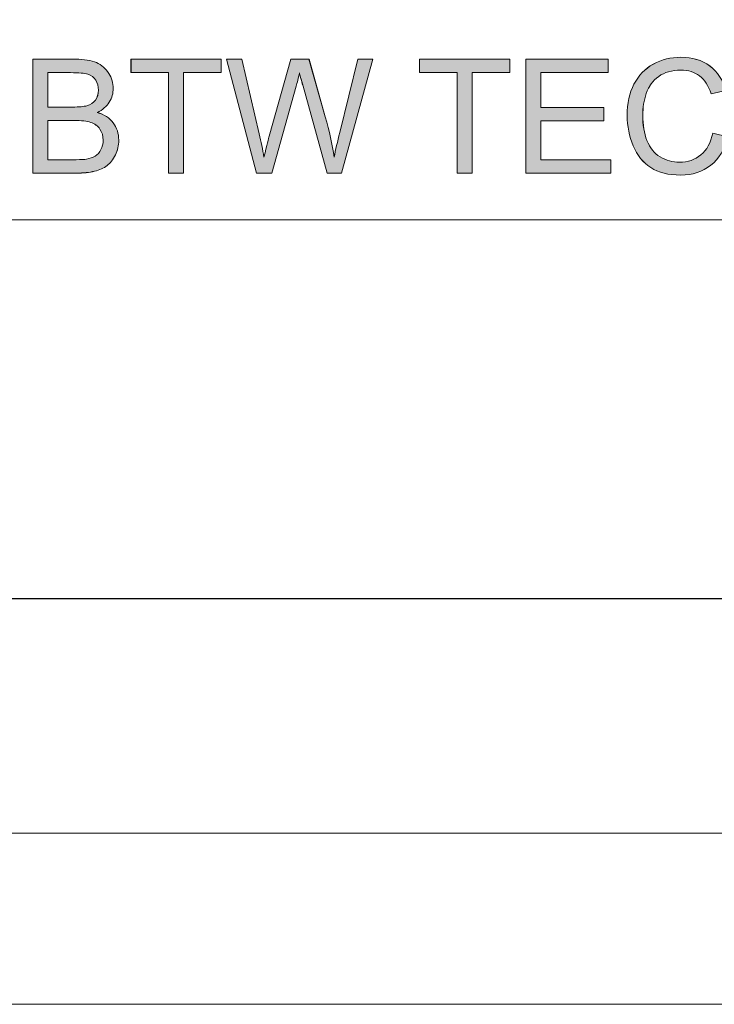
# Model space of a CAD drawing. Units: inches. Extents: x 6 to 205, y 7 to 290.
# Drawn here: x 154 to 166, y 7 to 25 of the extents above; entities that cross this region are included whole.
import ezdxf

# ---------------------------------------------------------------- set-up
doc = ezdxf.new("R2010")
doc.units = ezdxf.units.IN
doc.header["$MEASUREMENT"] = 0
doc.layers.add('Layer 1', color=7, linetype='Continuous')

# ---------------------------------------------------------------- blocks, each defined once
blk = doc.blocks.new('block 3')
at = {"layer": 'Layer 1', "lineweight": 0}
blk.add_lwpolyline([(5.882, 7.412), (5.882, 288.833), (204.726, 288.833), (204.726, 7.412), (5.882, 7.412)], dxfattribs=at)
blk = doc.blocks.new('block 2')
at = {"layer": 'Layer 1'}
blk.add_blockref('block 3', (0, 0), dxfattribs=at)
blk = doc.blocks.new('block 5')
at = {"layer": 'Layer 1', "lineweight": 0}
blk.add_lwpolyline([(5.882, 7.412), (5.882, 288.833), (204.726, 288.833), (204.726, 7.412), (5.882, 7.412)], dxfattribs=at)
blk = doc.blocks.new('block 4')
at = {"layer": 'Layer 1'}
blk.add_blockref('block 5', (0, 0), dxfattribs=at)
blk = doc.blocks.new('block 7')
at = {"layer": 'Layer 1', "lineweight": 0}
blk.add_lwpolyline([(8.89, 10.42), (8.89, 285.825), (201.718, 285.825), (201.718, 10.42), (8.89, 10.42)], dxfattribs=at)
blk = doc.blocks.new('block 6')
at = {"layer": 'Layer 1'}
blk.add_blockref('block 7', (0, 0), dxfattribs=at)
blk = doc.blocks.new('block 256')
at = {"color": 7, "lineweight": 13}
blk.add_lwpolyline([(123.381, 21.207), (198.542, 21.207)], dxfattribs=at)
blk = doc.blocks.new('block 255')
blk.add_blockref('block 256', (0, 0))
blk = doc.blocks.new('block 254')
blk.add_blockref('block 255', (0, 0))
blk = doc.blocks.new('block 328')
at = {"color": 7, "lineweight": 13}
blk.add_lwpolyline([(21.105, 14.547), (198.542, 14.547)], dxfattribs=at)
blk = doc.blocks.new('block 327')
blk.add_blockref('block 328', (0, 0))
blk = doc.blocks.new('block 326')
blk.add_blockref('block 327', (0, 0))
blk = doc.blocks.new('block 331')
at = {"color": 7, "lineweight": 13}
blk.add_lwpolyline([(21.105, 14.547), (198.542, 14.547)], dxfattribs=at)
blk = doc.blocks.new('block 330')
blk.add_blockref('block 331', (0, 0))
blk = doc.blocks.new('block 329')
blk.add_blockref('block 330', (0, 0))
blk = doc.blocks.new('block 334')
at = {"color": 7, "lineweight": 25}
blk.add_lwpolyline([(21.105, 14.547), (198.542, 14.547)], dxfattribs=at)
blk = doc.blocks.new('block 333')
blk.add_blockref('block 334', (0, 0))
blk = doc.blocks.new('block 332')
blk.add_blockref('block 333', (0, 0))
blk = doc.blocks.new('block 3578')
at = {"lineweight": 0}
blk.add_open_spline([(154.167, 22.027), (154.167, 22.027), (154.167, 24.03), (154.167, 24.03), (154.167, 24.03), (154.918, 24.03), (154.918, 24.03), (155.071, 24.03), (155.194, 24.009), (155.286, 23.969), (155.379, 23.928), (155.451, 23.866), (155.504, 23.781), (155.556, 23.697), (155.582, 23.609), (155.582, 23.517), (155.582, 23.431), (155.559, 23.351), (155.513, 23.275), (155.466, 23.2), (155.396, 23.139), (155.302, 23.092), (155.423, 23.057), (155.516, 22.996), (155.582, 22.911), (155.647, 22.825), (155.679, 22.724), (155.679, 22.607), (155.679, 22.513), (155.66, 22.426), (155.62, 22.346), (155.581, 22.265), (155.531, 22.203), (155.473, 22.159), (155.414, 22.115), (155.341, 22.082), (155.254, 22.06), (155.166, 22.038), (155.058, 22.027), (154.931, 22.027), (154.931, 22.027), (154.167, 22.027), (154.167, 22.027)], degree=3, knots=[0, 0, 0, 0, 1, 1, 1, 2, 2, 2, 3, 3, 3, 4, 4, 4, 5, 5, 5, 6, 6, 6, 7, 7, 7, 8, 8, 8, 9, 9, 9, 10, 10, 10, 11, 11, 11, 12, 12, 12, 13, 13, 13, 14, 14, 14, 14], dxfattribs=at)
blk = doc.blocks.new('block 3577')
blk.add_blockref('block 3578', (0, 0))
blk = doc.blocks.new('block 3580')
at = {"lineweight": 0}
blk.add_open_spline([(154.432, 23.188), (154.432, 23.188), (154.865, 23.188), (154.865, 23.188), (154.982, 23.188), (155.067, 23.196), (155.118, 23.211), (155.185, 23.231), (155.236, 23.264), (155.27, 23.311), (155.304, 23.357), (155.321, 23.416), (155.321, 23.486), (155.321, 23.552), (155.306, 23.611), (155.274, 23.661), (155.242, 23.712), (155.196, 23.747), (155.137, 23.765), (155.078, 23.784), (154.976, 23.793), (154.832, 23.793), (154.832, 23.793), (154.432, 23.793), (154.432, 23.793), (154.432, 23.793), (154.432, 23.188), (154.432, 23.188)], degree=3, knots=[0, 0, 0, 0, 1, 1, 1, 2, 2, 2, 3, 3, 3, 4, 4, 4, 5, 5, 5, 6, 6, 6, 7, 7, 7, 8, 8, 8, 9, 9, 9, 9], dxfattribs=at)
blk = doc.blocks.new('block 3579')
blk.add_blockref('block 3580', (0, 0))
blk = doc.blocks.new('block 3582')
at = {"lineweight": 0}
blk.add_open_spline([(154.432, 22.263), (154.432, 22.263), (154.931, 22.263), (154.931, 22.263), (155.016, 22.263), (155.076, 22.266), (155.111, 22.273), (155.172, 22.284), (155.223, 22.301), (155.264, 22.327), (155.305, 22.353), (155.339, 22.39), (155.365, 22.439), (155.392, 22.487), (155.405, 22.543), (155.405, 22.607), (155.405, 22.682), (155.386, 22.747), (155.347, 22.802), (155.309, 22.857), (155.256, 22.896), (155.188, 22.918), (155.12, 22.941), (155.022, 22.952), (154.895, 22.952), (154.895, 22.952), (154.432, 22.952), (154.432, 22.952), (154.432, 22.952), (154.432, 22.263), (154.432, 22.263)], degree=3, knots=[0, 0, 0, 0, 1, 1, 1, 2, 2, 2, 3, 3, 3, 4, 4, 4, 5, 5, 5, 6, 6, 6, 7, 7, 7, 8, 8, 8, 9, 9, 9, 10, 10, 10, 10], dxfattribs=at)
blk = doc.blocks.new('block 3581')
blk.add_blockref('block 3582', (0, 0))
blk = doc.blocks.new('block 3584')
at = {"lineweight": 0}
blk.add_open_spline([(154.167, 22.026), (154.167, 22.026), (154.167, 24.029), (154.167, 24.029), (154.167, 24.029), (154.919, 24.029), (154.919, 24.029), (155.071, 24.029), (155.194, 24.009), (155.286, 23.969), (155.379, 23.929), (155.451, 23.866), (155.504, 23.781), (155.556, 23.697), (155.582, 23.609), (155.582, 23.518), (155.582, 23.431), (155.559, 23.351), (155.513, 23.275), (155.466, 23.199), (155.396, 23.139), (155.302, 23.093), (155.423, 23.057), (155.516, 22.996), (155.582, 22.91), (155.647, 22.825), (155.679, 22.724), (155.679, 22.607), (155.679, 22.514), (155.66, 22.426), (155.62, 22.346), (155.581, 22.265), (155.532, 22.203), (155.473, 22.159), (155.415, 22.115), (155.341, 22.082), (155.254, 22.06), (155.166, 22.037), (155.058, 22.026), (154.931, 22.026), (154.931, 22.026), (154.167, 22.026), (154.167, 22.026)], degree=3, knots=[0, 0, 0, 0, 1, 1, 1, 2, 2, 2, 3, 3, 3, 4, 4, 4, 5, 5, 5, 6, 6, 6, 7, 7, 7, 8, 8, 8, 9, 9, 9, 10, 10, 10, 11, 11, 11, 12, 12, 12, 13, 13, 13, 14, 14, 14, 14], dxfattribs=at)
blk = doc.blocks.new('block 3585')
at = {"lineweight": 0}
blk.add_open_spline([(154.432, 23.188), (154.432, 23.188), (154.865, 23.188), (154.865, 23.188), (154.983, 23.188), (155.067, 23.196), (155.118, 23.211), (155.185, 23.231), (155.236, 23.265), (155.27, 23.311), (155.305, 23.357), (155.321, 23.416), (155.321, 23.486), (155.321, 23.553), (155.306, 23.611), (155.274, 23.661), (155.242, 23.712), (155.196, 23.747), (155.137, 23.766), (155.078, 23.784), (154.976, 23.793), (154.832, 23.793), (154.832, 23.793), (154.432, 23.793), (154.432, 23.793), (154.432, 23.793), (154.432, 23.188), (154.432, 23.188)], degree=3, knots=[0, 0, 0, 0, 1, 1, 1, 2, 2, 2, 3, 3, 3, 4, 4, 4, 5, 5, 5, 6, 6, 6, 7, 7, 7, 8, 8, 8, 9, 9, 9, 9], dxfattribs=at)
blk = doc.blocks.new('block 3586')
at = {"lineweight": 0}
blk.add_open_spline([(154.432, 22.263), (154.432, 22.263), (154.931, 22.263), (154.931, 22.263), (155.016, 22.263), (155.076, 22.266), (155.111, 22.273), (155.172, 22.283), (155.223, 22.302), (155.264, 22.327), (155.305, 22.352), (155.339, 22.39), (155.365, 22.439), (155.392, 22.487), (155.405, 22.543), (155.405, 22.607), (155.405, 22.681), (155.386, 22.747), (155.347, 22.802), (155.309, 22.858), (155.256, 22.895), (155.188, 22.918), (155.12, 22.941), (155.023, 22.951), (154.895, 22.951), (154.895, 22.951), (154.432, 22.951), (154.432, 22.951), (154.432, 22.951), (154.432, 22.263), (154.432, 22.263)], degree=3, knots=[0, 0, 0, 0, 1, 1, 1, 2, 2, 2, 3, 3, 3, 4, 4, 4, 5, 5, 5, 6, 6, 6, 7, 7, 7, 8, 8, 8, 9, 9, 9, 10, 10, 10, 10], dxfattribs=at)
blk = doc.blocks.new('block 3587')
h = blk.add_hatch(color=1)
h.dxf.hatch_style = 2
edge = h.paths.add_edge_path()
edge.add_spline(control_points=[(154.167, 22.026), (154.167, 22.026), (154.167, 24.029), (154.167, 24.029), (154.167, 24.029), (154.919, 24.029), (154.919, 24.029), (155.071, 24.029), (155.194, 24.009), (155.286, 23.969), (155.379, 23.929), (155.451, 23.866), (155.504, 23.781), (155.557, 23.697), (155.582, 23.609), (155.582, 23.518), (155.582, 23.431), (155.559, 23.351), (155.513, 23.275), (155.466, 23.199), (155.396, 23.139), (155.303, 23.093), (155.423, 23.057), (155.516, 22.996), (155.582, 22.91), (155.647, 22.825), (155.679, 22.724), (155.679, 22.607), (155.679, 22.514), (155.66, 22.426), (155.62, 22.346), (155.581, 22.265), (155.532, 22.203), (155.473, 22.159), (155.415, 22.115), (155.341, 22.082), (155.254, 22.06), (155.165, 22.037), (155.058, 22.026), (154.931, 22.026), (154.931, 22.026), (154.167, 22.026), (154.167, 22.026)], knot_values=[0, 0, 0, 0, 1, 1, 1, 2, 2, 2, 3, 3, 3, 4, 4, 4, 5, 5, 5, 6, 6, 6, 7, 7, 7, 8, 8, 8, 9, 9, 9, 10, 10, 10, 11, 11, 11, 12, 12, 12, 13, 13, 13, 14, 14, 14, 14], degree=3, periodic=1)
edge = h.paths.add_edge_path()
edge.add_spline(control_points=[(154.432, 23.188), (154.432, 23.188), (154.865, 23.188), (154.865, 23.188), (154.983, 23.188), (155.067, 23.196), (155.118, 23.211), (155.186, 23.231), (155.236, 23.265), (155.27, 23.311), (155.305, 23.357), (155.321, 23.416), (155.321, 23.486), (155.321, 23.553), (155.306, 23.611), (155.274, 23.661), (155.242, 23.712), (155.196, 23.747), (155.137, 23.766), (155.078, 23.784), (154.976, 23.793), (154.832, 23.793), (154.832, 23.793), (154.432, 23.793), (154.432, 23.793), (154.432, 23.793), (154.432, 23.188), (154.432, 23.188)], knot_values=[0, 0, 0, 0, 1, 1, 1, 2, 2, 2, 3, 3, 3, 4, 4, 4, 5, 5, 5, 6, 6, 6, 7, 7, 7, 8, 8, 8, 9, 9, 9, 9], degree=3, periodic=1)
edge = h.paths.add_edge_path()
edge.add_spline(control_points=[(154.432, 22.263), (154.432, 22.263), (154.931, 22.263), (154.931, 22.263), (155.016, 22.263), (155.077, 22.266), (155.111, 22.273), (155.172, 22.283), (155.223, 22.302), (155.264, 22.327), (155.305, 22.352), (155.339, 22.39), (155.365, 22.439), (155.392, 22.487), (155.405, 22.543), (155.405, 22.607), (155.405, 22.681), (155.386, 22.747), (155.347, 22.802), (155.31, 22.858), (155.256, 22.895), (155.188, 22.918), (155.12, 22.941), (155.023, 22.951), (154.896, 22.951), (154.896, 22.951), (154.432, 22.951), (154.432, 22.951), (154.432, 22.951), (154.432, 22.263), (154.432, 22.263)], knot_values=[0, 0, 0, 0, 1, 1, 1, 2, 2, 2, 3, 3, 3, 4, 4, 4, 5, 5, 5, 6, 6, 6, 7, 7, 7, 8, 8, 8, 9, 9, 9, 10, 10, 10, 10], degree=3, periodic=1)
at = {"lineweight": 0}
for points, knots in [([(154.167, 22.026), (154.167, 22.026), (154.167, 24.029), (154.167, 24.029), (154.167, 24.029), (154.919, 24.029), (154.919, 24.029), (155.071, 24.029), (155.194, 24.009), (155.286, 23.969), (155.379, 23.929), (155.451, 23.866), (155.504, 23.781), (155.557, 23.697), (155.582, 23.609), (155.582, 23.518), (155.582, 23.431), (155.559, 23.351), (155.513, 23.275), (155.466, 23.199), (155.396, 23.139), (155.303, 23.093), (155.423, 23.057), (155.516, 22.996), (155.582, 22.91), (155.647, 22.825), (155.679, 22.724), (155.679, 22.607), (155.679, 22.514), (155.66, 22.426), (155.62, 22.346), (155.581, 22.265), (155.532, 22.203), (155.473, 22.159), (155.415, 22.115), (155.341, 22.082), (155.254, 22.06), (155.165, 22.037), (155.058, 22.026), (154.931, 22.026), (154.931, 22.026), (154.167, 22.026), (154.167, 22.026)], [0, 0, 0, 0, 1, 1, 1, 2, 2, 2, 3, 3, 3, 4, 4, 4, 5, 5, 5, 6, 6, 6, 7, 7, 7, 8, 8, 8, 9, 9, 9, 10, 10, 10, 11, 11, 11, 12, 12, 12, 13, 13, 13, 14, 14, 14, 14]), ([(154.432, 23.188), (154.432, 23.188), (154.865, 23.188), (154.865, 23.188), (154.983, 23.188), (155.067, 23.196), (155.118, 23.211), (155.186, 23.231), (155.236, 23.265), (155.27, 23.311), (155.305, 23.357), (155.321, 23.416), (155.321, 23.486), (155.321, 23.553), (155.306, 23.611), (155.274, 23.661), (155.242, 23.712), (155.196, 23.747), (155.137, 23.766), (155.078, 23.784), (154.976, 23.793), (154.832, 23.793), (154.832, 23.793), (154.432, 23.793), (154.432, 23.793), (154.432, 23.793), (154.432, 23.188), (154.432, 23.188)], [0, 0, 0, 0, 1, 1, 1, 2, 2, 2, 3, 3, 3, 4, 4, 4, 5, 5, 5, 6, 6, 6, 7, 7, 7, 8, 8, 8, 9, 9, 9, 9]), ([(154.432, 22.263), (154.432, 22.263), (154.931, 22.263), (154.931, 22.263), (155.016, 22.263), (155.077, 22.266), (155.111, 22.273), (155.172, 22.283), (155.223, 22.302), (155.264, 22.327), (155.305, 22.352), (155.339, 22.39), (155.365, 22.439), (155.392, 22.487), (155.405, 22.543), (155.405, 22.607), (155.405, 22.681), (155.386, 22.747), (155.347, 22.802), (155.31, 22.858), (155.256, 22.895), (155.188, 22.918), (155.12, 22.941), (155.023, 22.951), (154.896, 22.951), (154.896, 22.951), (154.432, 22.951), (154.432, 22.951), (154.432, 22.951), (154.432, 22.263), (154.432, 22.263)], [0, 0, 0, 0, 1, 1, 1, 2, 2, 2, 3, 3, 3, 4, 4, 4, 5, 5, 5, 6, 6, 6, 7, 7, 7, 8, 8, 8, 9, 9, 9, 10, 10, 10, 10])]:
    blk.add_open_spline(points, degree=3, knots=knots, dxfattribs=at)
blk = doc.blocks.new('block 3583')
for name in ['block 3584', 'block 3587', 'block 3585', 'block 3586']:
    blk.add_blockref(name, (0, 0))
blk = doc.blocks.new('block 3589')
at = {"lineweight": 0}
blk.add_lwpolyline([(156.554, 22.027), (156.554, 23.793), (155.894, 23.793), (155.894, 24.03), (157.482, 24.03), (157.482, 23.793), (156.819, 23.793), (156.819, 22.027), (156.554, 22.027)], dxfattribs=at)
blk = doc.blocks.new('block 3588')
blk.add_blockref('block 3589', (0, 0))
blk = doc.blocks.new('block 3591')
at = {"lineweight": 0}
blk.add_lwpolyline([(156.554, 22.026), (156.554, 23.793), (155.894, 23.793), (155.894, 24.029), (157.482, 24.029), (157.482, 23.793), (156.819, 23.793), (156.819, 22.026), (156.554, 22.026)], dxfattribs=at)
blk = doc.blocks.new('block 3592')
h = blk.add_hatch(color=1)
h.dxf.hatch_style = 2
h.paths.add_polyline_path([(156.554, 22.026), (156.554, 23.793), (155.895, 23.793), (155.895, 24.029), (157.482, 24.029), (157.482, 23.793), (156.819, 23.793), (156.819, 22.026)])
at = {"lineweight": 0}
blk.add_lwpolyline([(156.554, 22.026), (156.554, 23.793), (155.895, 23.793), (155.895, 24.029), (157.482, 24.029), (157.482, 23.793), (156.819, 23.793), (156.819, 22.026), (156.554, 22.026), (156.554, 22.026)], dxfattribs=at)
blk = doc.blocks.new('block 3590')
for name in ['block 3591', 'block 3592']:
    blk.add_blockref(name, (0, 0))
blk = doc.blocks.new('block 3594')
at = {"lineweight": 0}
blk.add_open_spline([(158.103, 22.027), (158.103, 22.027), (157.572, 24.03), (157.572, 24.03), (157.572, 24.03), (157.844, 24.03), (157.844, 24.03), (157.844, 24.03), (158.148, 22.717), (158.148, 22.717), (158.181, 22.579), (158.209, 22.442), (158.233, 22.307), (158.284, 22.521), (158.314, 22.644), (158.323, 22.677), (158.323, 22.677), (158.705, 24.03), (158.705, 24.03), (158.705, 24.03), (159.024, 24.03), (159.024, 24.03), (159.024, 24.03), (159.311, 23.016), (159.311, 23.016), (159.383, 22.765), (159.435, 22.528), (159.467, 22.307), (159.492, 22.433), (159.525, 22.578), (159.566, 22.742), (159.566, 22.742), (159.881, 24.03), (159.881, 24.03), (159.881, 24.03), (160.147, 24.03), (160.147, 24.03), (160.147, 24.03), (159.598, 22.027), (159.598, 22.027), (159.598, 22.027), (159.343, 22.027), (159.343, 22.027), (159.343, 22.027), (158.92, 23.553), (158.92, 23.553), (158.885, 23.68), (158.864, 23.759), (158.857, 23.788), (158.836, 23.696), (158.817, 23.618), (158.799, 23.553), (158.799, 23.553), (158.374, 22.027), (158.374, 22.027), (158.374, 22.027), (158.103, 22.027), (158.103, 22.027)], degree=3, knots=[0, 0, 0, 0, 1, 1, 1, 2, 2, 2, 3, 3, 3, 4, 4, 4, 5, 5, 5, 6, 6, 6, 7, 7, 7, 8, 8, 8, 9, 9, 9, 10, 10, 10, 11, 11, 11, 12, 12, 12, 13, 13, 13, 14, 14, 14, 15, 15, 15, 16, 16, 16, 17, 17, 17, 18, 18, 18, 19, 19, 19, 19], dxfattribs=at)
blk = doc.blocks.new('block 3593')
blk.add_blockref('block 3594', (0, 0))
blk = doc.blocks.new('block 3596')
at = {"lineweight": 0}
blk.add_open_spline([(158.103, 22.026), (158.103, 22.026), (157.572, 24.029), (157.572, 24.029), (157.572, 24.029), (157.844, 24.029), (157.844, 24.029), (157.844, 24.029), (158.148, 22.717), (158.148, 22.717), (158.181, 22.579), (158.209, 22.442), (158.233, 22.307), (158.284, 22.521), (158.314, 22.645), (158.323, 22.677), (158.323, 22.677), (158.705, 24.029), (158.705, 24.029), (158.705, 24.029), (159.024, 24.029), (159.024, 24.029), (159.024, 24.029), (159.311, 23.016), (159.311, 23.016), (159.384, 22.765), (159.435, 22.528), (159.467, 22.307), (159.492, 22.433), (159.525, 22.578), (159.566, 22.742), (159.566, 22.742), (159.881, 24.029), (159.881, 24.029), (159.881, 24.029), (160.147, 24.029), (160.147, 24.029), (160.147, 24.029), (159.598, 22.026), (159.598, 22.026), (159.598, 22.026), (159.343, 22.026), (159.343, 22.026), (159.343, 22.026), (158.92, 23.553), (158.92, 23.553), (158.885, 23.681), (158.864, 23.759), (158.857, 23.788), (158.836, 23.695), (158.817, 23.617), (158.799, 23.553), (158.799, 23.553), (158.374, 22.026), (158.374, 22.026), (158.374, 22.026), (158.103, 22.026), (158.103, 22.026)], degree=3, knots=[0, 0, 0, 0, 1, 1, 1, 2, 2, 2, 3, 3, 3, 4, 4, 4, 5, 5, 5, 6, 6, 6, 7, 7, 7, 8, 8, 8, 9, 9, 9, 10, 10, 10, 11, 11, 11, 12, 12, 12, 13, 13, 13, 14, 14, 14, 15, 15, 15, 16, 16, 16, 17, 17, 17, 18, 18, 18, 19, 19, 19, 19], dxfattribs=at)
blk = doc.blocks.new('block 3597')
h = blk.add_hatch(color=1)
h.dxf.hatch_style = 2
edge = h.paths.add_edge_path()
edge.add_spline(control_points=[(158.103, 22.026), (158.103, 22.026), (157.572, 24.029), (157.572, 24.029), (157.572, 24.029), (157.844, 24.029), (157.844, 24.029), (157.844, 24.029), (158.148, 22.717), (158.148, 22.717), (158.181, 22.579), (158.209, 22.442), (158.233, 22.307), (158.284, 22.521), (158.314, 22.645), (158.324, 22.677), (158.324, 22.677), (158.705, 24.029), (158.705, 24.029), (158.705, 24.029), (159.025, 24.029), (159.025, 24.029), (159.025, 24.029), (159.311, 23.016), (159.311, 23.016), (159.384, 22.765), (159.435, 22.528), (159.467, 22.307), (159.492, 22.433), (159.525, 22.578), (159.566, 22.742), (159.566, 22.742), (159.881, 24.029), (159.881, 24.029), (159.881, 24.029), (160.147, 24.029), (160.147, 24.029), (160.147, 24.029), (159.598, 22.026), (159.598, 22.026), (159.598, 22.026), (159.343, 22.026), (159.343, 22.026), (159.343, 22.026), (158.921, 23.553), (158.921, 23.553), (158.885, 23.681), (158.864, 23.759), (158.857, 23.788), (158.836, 23.695), (158.818, 23.617), (158.798, 23.553), (158.798, 23.553), (158.374, 22.026), (158.374, 22.026), (158.374, 22.026), (158.103, 22.026), (158.103, 22.026)], knot_values=[0, 0, 0, 0, 1, 1, 1, 2, 2, 2, 3, 3, 3, 4, 4, 4, 5, 5, 5, 6, 6, 6, 7, 7, 7, 8, 8, 8, 9, 9, 9, 10, 10, 10, 11, 11, 11, 12, 12, 12, 13, 13, 13, 14, 14, 14, 15, 15, 15, 16, 16, 16, 17, 17, 17, 18, 18, 18, 19, 19, 19, 19], degree=3, periodic=1)
at = {"lineweight": 0}
blk.add_open_spline([(158.103, 22.026), (158.103, 22.026), (157.572, 24.029), (157.572, 24.029), (157.572, 24.029), (157.844, 24.029), (157.844, 24.029), (157.844, 24.029), (158.148, 22.717), (158.148, 22.717), (158.181, 22.579), (158.209, 22.442), (158.233, 22.307), (158.284, 22.521), (158.314, 22.645), (158.324, 22.677), (158.324, 22.677), (158.705, 24.029), (158.705, 24.029), (158.705, 24.029), (159.025, 24.029), (159.025, 24.029), (159.025, 24.029), (159.311, 23.016), (159.311, 23.016), (159.384, 22.765), (159.435, 22.528), (159.467, 22.307), (159.492, 22.433), (159.525, 22.578), (159.566, 22.742), (159.566, 22.742), (159.881, 24.029), (159.881, 24.029), (159.881, 24.029), (160.147, 24.029), (160.147, 24.029), (160.147, 24.029), (159.598, 22.026), (159.598, 22.026), (159.598, 22.026), (159.343, 22.026), (159.343, 22.026), (159.343, 22.026), (158.921, 23.553), (158.921, 23.553), (158.885, 23.681), (158.864, 23.759), (158.857, 23.788), (158.836, 23.695), (158.818, 23.617), (158.798, 23.553), (158.798, 23.553), (158.374, 22.026), (158.374, 22.026), (158.374, 22.026), (158.103, 22.026), (158.103, 22.026)], degree=3, knots=[0, 0, 0, 0, 1, 1, 1, 2, 2, 2, 3, 3, 3, 4, 4, 4, 5, 5, 5, 6, 6, 6, 7, 7, 7, 8, 8, 8, 9, 9, 9, 10, 10, 10, 11, 11, 11, 12, 12, 12, 13, 13, 13, 14, 14, 14, 15, 15, 15, 16, 16, 16, 17, 17, 17, 18, 18, 18, 19, 19, 19, 19], dxfattribs=at)
blk = doc.blocks.new('block 3595')
for name in ['block 3596', 'block 3597']:
    blk.add_blockref(name, (0, 0))
blk = doc.blocks.new('block 3599')
at = {"lineweight": 0}
blk.add_lwpolyline([(161.631, 22.027), (161.631, 23.793), (160.971, 23.793), (160.971, 24.03), (162.559, 24.03), (162.559, 23.793), (161.896, 23.793), (161.896, 22.027), (161.631, 22.027)], dxfattribs=at)
blk = doc.blocks.new('block 3598')
blk.add_blockref('block 3599', (0, 0))
blk = doc.blocks.new('block 3601')
at = {"lineweight": 0}
blk.add_lwpolyline([(161.631, 22.026), (161.631, 23.793), (160.971, 23.793), (160.971, 24.029), (162.559, 24.029), (162.559, 23.793), (161.896, 23.793), (161.896, 22.026), (161.631, 22.026)], dxfattribs=at)
blk = doc.blocks.new('block 3602')
h = blk.add_hatch(color=1)
h.dxf.hatch_style = 2
h.paths.add_polyline_path([(161.631, 22.026), (161.631, 23.793), (160.971, 23.793), (160.971, 24.029), (162.559, 24.029), (162.559, 23.793), (161.896, 23.793), (161.896, 22.026)])
at = {"lineweight": 0}
blk.add_lwpolyline([(161.631, 22.026), (161.631, 23.793), (160.971, 23.793), (160.971, 24.029), (162.559, 24.029), (162.559, 23.793), (161.896, 23.793), (161.896, 22.026), (161.631, 22.026), (161.631, 22.026)], dxfattribs=at)
blk = doc.blocks.new('block 3600')
for name in ['block 3601', 'block 3602']:
    blk.add_blockref(name, (0, 0))
blk = doc.blocks.new('block 3604')
at = {"lineweight": 0}
blk.add_lwpolyline([(162.836, 22.027), (162.836, 24.03), (164.285, 24.03), (164.285, 23.793), (163.101, 23.793), (163.101, 23.18), (164.209, 23.18), (164.209, 22.945), (163.101, 22.945), (163.101, 22.263), (164.331, 22.263), (164.331, 22.027), (162.836, 22.027)], dxfattribs=at)
blk = doc.blocks.new('block 3603')
blk.add_blockref('block 3604', (0, 0))
blk = doc.blocks.new('block 3606')
at = {"lineweight": 0}
blk.add_lwpolyline([(162.836, 22.026), (162.836, 24.029), (164.285, 24.029), (164.285, 23.793), (163.101, 23.793), (163.101, 23.18), (164.21, 23.18), (164.21, 22.944), (163.101, 22.944), (163.101, 22.263), (164.331, 22.263), (164.331, 22.026), (162.836, 22.026)], dxfattribs=at)
blk = doc.blocks.new('block 3607')
h = blk.add_hatch(color=1)
h.dxf.hatch_style = 2
h.paths.add_polyline_path([(162.837, 22.026), (162.837, 24.029), (164.285, 24.029), (164.285, 23.793), (163.101, 23.793), (163.101, 23.18), (164.21, 23.18), (164.21, 22.944), (163.101, 22.944), (163.101, 22.263), (164.331, 22.263), (164.331, 22.026)])
at = {"lineweight": 0}
blk.add_lwpolyline([(162.837, 22.026), (162.837, 24.029), (164.285, 24.029), (164.285, 23.793), (163.101, 23.793), (163.101, 23.18), (164.21, 23.18), (164.21, 22.944), (163.101, 22.944), (163.101, 22.263), (164.331, 22.263), (164.331, 22.026), (162.837, 22.026), (162.837, 22.026)], dxfattribs=at)
blk = doc.blocks.new('block 3605')
for name in ['block 3606', 'block 3607']:
    blk.add_blockref(name, (0, 0))
blk = doc.blocks.new('block 3609')
at = {"lineweight": 0}
blk.add_open_spline([(166.126, 22.729), (166.126, 22.729), (166.391, 22.662), (166.391, 22.662), (166.336, 22.444), (166.236, 22.278), (166.091, 22.164), (165.947, 22.05), (165.77, 21.992), (165.562, 21.992), (165.346, 21.992), (165.171, 22.036), (165.035, 22.124), (164.9, 22.212), (164.797, 22.339), (164.727, 22.506), (164.656, 22.673), (164.62, 22.852), (164.62, 23.043), (164.62, 23.252), (164.66, 23.434), (164.74, 23.589), (164.82, 23.744), (164.933, 23.862), (165.08, 23.943), (165.227, 24.023), (165.389, 24.064), (165.566, 24.064), (165.766, 24.064), (165.935, 24.013), (166.072, 23.911), (166.208, 23.809), (166.304, 23.665), (166.357, 23.48), (166.357, 23.48), (166.096, 23.419), (166.096, 23.419), (166.05, 23.564), (165.983, 23.671), (165.894, 23.737), (165.806, 23.804), (165.695, 23.837), (165.561, 23.837), (165.407, 23.837), (165.278, 23.8), (165.175, 23.726), (165.071, 23.653), (164.999, 23.553), (164.957, 23.429), (164.915, 23.305), (164.894, 23.177), (164.894, 23.045), (164.894, 22.874), (164.919, 22.726), (164.968, 22.598), (165.018, 22.471), (165.095, 22.376), (165.2, 22.314), (165.305, 22.25), (165.418, 22.219), (165.54, 22.219), (165.688, 22.219), (165.815, 22.262), (165.917, 22.348), (166.02, 22.433), (166.09, 22.56), (166.126, 22.729)], degree=3, knots=[0, 0, 0, 0, 1, 1, 1, 2, 2, 2, 3, 3, 3, 4, 4, 4, 5, 5, 5, 6, 6, 6, 7, 7, 7, 8, 8, 8, 9, 9, 9, 10, 10, 10, 11, 11, 11, 12, 12, 12, 13, 13, 13, 14, 14, 14, 15, 15, 15, 16, 16, 16, 17, 17, 17, 18, 18, 18, 19, 19, 19, 20, 20, 20, 21, 21, 21, 22, 22, 22, 22], dxfattribs=at)
blk = doc.blocks.new('block 3608')
blk.add_blockref('block 3609', (0, 0))
blk = doc.blocks.new('block 3611')
at = {"lineweight": 0}
blk.add_open_spline([(166.126, 22.729), (166.126, 22.729), (166.391, 22.662), (166.391, 22.662), (166.336, 22.444), (166.236, 22.278), (166.091, 22.164), (165.947, 22.05), (165.771, 21.992), (165.562, 21.992), (165.346, 21.992), (165.171, 22.036), (165.035, 22.124), (164.9, 22.212), (164.797, 22.34), (164.727, 22.506), (164.656, 22.673), (164.62, 22.852), (164.62, 23.043), (164.62, 23.252), (164.66, 23.434), (164.74, 23.589), (164.82, 23.744), (164.933, 23.862), (165.08, 23.942), (165.228, 24.023), (165.389, 24.064), (165.566, 24.064), (165.766, 24.064), (165.935, 24.013), (166.072, 23.911), (166.208, 23.809), (166.304, 23.665), (166.357, 23.48), (166.357, 23.48), (166.096, 23.419), (166.096, 23.419), (166.05, 23.564), (165.983, 23.671), (165.894, 23.737), (165.806, 23.804), (165.695, 23.837), (165.561, 23.837), (165.407, 23.837), (165.278, 23.8), (165.175, 23.727), (165.071, 23.652), (164.999, 23.554), (164.957, 23.429), (164.915, 23.305), (164.894, 23.177), (164.894, 23.045), (164.894, 22.874), (164.919, 22.726), (164.968, 22.599), (165.018, 22.472), (165.096, 22.376), (165.2, 22.314), (165.305, 22.251), (165.419, 22.219), (165.54, 22.219), (165.689, 22.219), (165.815, 22.262), (165.917, 22.348), (166.02, 22.433), (166.09, 22.561), (166.126, 22.729)], degree=3, knots=[0, 0, 0, 0, 1, 1, 1, 2, 2, 2, 3, 3, 3, 4, 4, 4, 5, 5, 5, 6, 6, 6, 7, 7, 7, 8, 8, 8, 9, 9, 9, 10, 10, 10, 11, 11, 11, 12, 12, 12, 13, 13, 13, 14, 14, 14, 15, 15, 15, 16, 16, 16, 17, 17, 17, 18, 18, 18, 19, 19, 19, 20, 20, 20, 21, 21, 21, 22, 22, 22, 22], dxfattribs=at)
blk = doc.blocks.new('block 3612')
h = blk.add_hatch(color=1)
h.dxf.hatch_style = 2
edge = h.paths.add_edge_path()
edge.add_spline(control_points=[(166.127, 22.729), (166.127, 22.729), (166.391, 22.662), (166.391, 22.662), (166.336, 22.444), (166.236, 22.278), (166.091, 22.164), (165.947, 22.05), (165.771, 21.992), (165.562, 21.992), (165.346, 21.992), (165.17, 22.036), (165.035, 22.124), (164.901, 22.212), (164.798, 22.34), (164.727, 22.506), (164.656, 22.673), (164.62, 22.852), (164.62, 23.043), (164.62, 23.252), (164.66, 23.434), (164.74, 23.589), (164.82, 23.744), (164.933, 23.862), (165.081, 23.942), (165.228, 24.023), (165.389, 24.064), (165.566, 24.064), (165.766, 24.064), (165.935, 24.013), (166.071, 23.911), (166.209, 23.809), (166.304, 23.665), (166.357, 23.48), (166.357, 23.48), (166.096, 23.419), (166.096, 23.419), (166.05, 23.564), (165.982, 23.671), (165.894, 23.737), (165.806, 23.804), (165.695, 23.837), (165.561, 23.837), (165.407, 23.837), (165.278, 23.8), (165.175, 23.727), (165.071, 23.652), (164.999, 23.554), (164.957, 23.429), (164.915, 23.305), (164.895, 23.177), (164.895, 23.045), (164.895, 22.874), (164.919, 22.726), (164.968, 22.599), (165.019, 22.472), (165.096, 22.376), (165.2, 22.314), (165.305, 22.251), (165.418, 22.219), (165.54, 22.219), (165.689, 22.219), (165.815, 22.262), (165.917, 22.348), (166.02, 22.433), (166.09, 22.561), (166.127, 22.729)], knot_values=[0, 0, 0, 0, 1, 1, 1, 2, 2, 2, 3, 3, 3, 4, 4, 4, 5, 5, 5, 6, 6, 6, 7, 7, 7, 8, 8, 8, 9, 9, 9, 10, 10, 10, 11, 11, 11, 12, 12, 12, 13, 13, 13, 14, 14, 14, 15, 15, 15, 16, 16, 16, 17, 17, 17, 18, 18, 18, 19, 19, 19, 20, 20, 20, 21, 21, 21, 22, 22, 22, 22], degree=3, periodic=1)
at = {"lineweight": 0}
blk.add_open_spline([(166.127, 22.729), (166.127, 22.729), (166.391, 22.662), (166.391, 22.662), (166.336, 22.444), (166.236, 22.278), (166.091, 22.164), (165.947, 22.05), (165.771, 21.992), (165.562, 21.992), (165.346, 21.992), (165.17, 22.036), (165.035, 22.124), (164.901, 22.212), (164.798, 22.34), (164.727, 22.506), (164.656, 22.673), (164.62, 22.852), (164.62, 23.043), (164.62, 23.252), (164.66, 23.434), (164.74, 23.589), (164.82, 23.744), (164.933, 23.862), (165.081, 23.942), (165.228, 24.023), (165.389, 24.064), (165.566, 24.064), (165.766, 24.064), (165.935, 24.013), (166.071, 23.911), (166.209, 23.809), (166.304, 23.665), (166.357, 23.48), (166.357, 23.48), (166.096, 23.419), (166.096, 23.419), (166.05, 23.564), (165.982, 23.671), (165.894, 23.737), (165.806, 23.804), (165.695, 23.837), (165.561, 23.837), (165.407, 23.837), (165.278, 23.8), (165.175, 23.727), (165.071, 23.652), (164.999, 23.554), (164.957, 23.429), (164.915, 23.305), (164.895, 23.177), (164.895, 23.045), (164.895, 22.874), (164.919, 22.726), (164.968, 22.599), (165.019, 22.472), (165.096, 22.376), (165.2, 22.314), (165.305, 22.251), (165.418, 22.219), (165.54, 22.219), (165.689, 22.219), (165.815, 22.262), (165.917, 22.348), (166.02, 22.433), (166.09, 22.561), (166.127, 22.729)], degree=3, knots=[0, 0, 0, 0, 1, 1, 1, 2, 2, 2, 3, 3, 3, 4, 4, 4, 5, 5, 5, 6, 6, 6, 7, 7, 7, 8, 8, 8, 9, 9, 9, 10, 10, 10, 11, 11, 11, 12, 12, 12, 13, 13, 13, 14, 14, 14, 15, 15, 15, 16, 16, 16, 17, 17, 17, 18, 18, 18, 19, 19, 19, 20, 20, 20, 21, 21, 21, 22, 22, 22, 22], dxfattribs=at)
blk = doc.blocks.new('block 3610')
for name in ['block 3611', 'block 3612']:
    blk.add_blockref(name, (0, 0))
blk = doc.blocks.new('block 3487')
for name in ['block 3577', 'block 3583', 'block 3588', 'block 3590', 'block 3593', 'block 3595', 'block 3598', 'block 3600', 'block 3603', 'block 3605', 'block 3608', 'block 3610', 'block 3579', 'block 3581']:
    blk.add_blockref(name, (0, 0))
blk = doc.blocks.new('block 3486')
blk.add_blockref('block 3487', (0, 0))
blk = doc.blocks.new('block 93')
for name in ['block 3486', 'block 254', 'block 326', 'block 329', 'block 332']:
    blk.add_blockref(name, (0, 0))

msp = doc.modelspace()

# ---------------------------------------------------------------- block references
msp.add_blockref('block 93', (0, 0))
at = {"layer": 'Layer 1'}
for name in ['block 2', 'block 4', 'block 6']:
    msp.add_blockref(name, (0, 0), dxfattribs=at)

doc.saveas('drawing.dxf')
